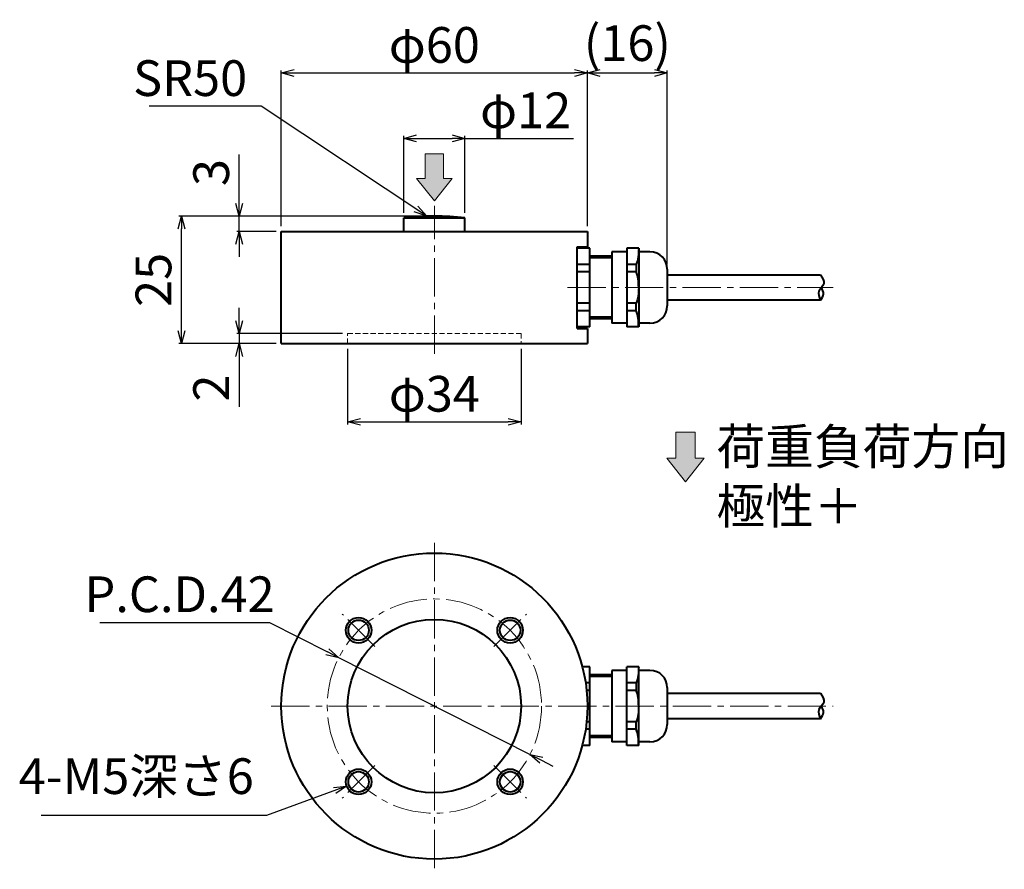
# Model space of a CAD drawing. Extents: x -570 to -377, y 34 to 200.
import ezdxf

# ---------------------------------------------------------------- set-up
doc = ezdxf.new("R2010")
doc.units = 0
doc.header["$LTSCALE"] = 10
for name, pattern in [('AM_ISO09W050', [22.5, 12, -1.5, 3, -1.5, 3, -1.5]), ('CENTER2', [1.125, 0.75, -0.125, 0.125, -0.125]), ('DASHED2', [0.375, 0.25, -0.125])]:
    doc.linetypes.add(name, pattern=pattern)
doc.layers.get('0').update_dxf_attribs({"color": 3, "linetype": 'AM_ISO09W050', "lineweight": 30})
doc.layers.get('DEFPOINTS').update_dxf_attribs({"linetype": 'CONTINUOUS', "lineweight": 30})
for name, color, linetype, lineweight in [('CENTER', 1, 'CENTER2', 15), ('KAGESEN', 5, 'DASHED2', 15), ('SUNPOU', 2, 'CONTINUOUS', 15), ('WAKU', 7, 'CONTINUOUS', 40)]:
    doc.layers.add(name, color=color, linetype=linetype, lineweight=lineweight)
doc.styles.get("Standard").update_dxf_attribs({"font": 'isocp.shx', "height": 7, "bigfont": 'extfont.shx'})
doc.dimstyles.new('A3WAKU', dxfattribs={"dimtxt": 4, "dimasz": 4, "dimexe": 0.5, "dimexo": 0.5, "dimgap": 0.5, "dimtad": 1, "dimdec": 0, "dimzin": 0, "dimdsep": 46, "dimtxsty": 'STANDARD', "dimblk1": 'OPEN', "dimblk2": 'OPEN', "dimsah": 1, "dimcen": 0, "dimadec": 0, "dimazin": 0, "dimtfac": 1, "dimtdec": 1, "dimtofl": 0, "dimtmove": 0, "dimatfit": 3, "dimldrblk": 'OPEN', "dimfxl": 1, "dimtolj": 1, "dimtzin": 0, "dimarcsym": 0})

# ---------------------------------------------------------------- blocks, each defined once
blk = doc.blocks.new('_Open30')
at = {"color": 0, "linetype": 'ByBlock', "lineweight": -2}
for p, q in [((-1, 0.268), (0, 0)), ((0, 0), (-1, -0.268)), ((0, 0), (-1, 0))]:
    blk.add_line(p, q, dxfattribs=at)
blk = doc.blocks.new('*D69')
at = {"layer": 'DEFPOINTS', "color": 0}
for p in [(-538.66, 161.57), (-489.11, 161.57), (-519.11, 136.57)]:
    blk.add_point(p, dxfattribs=at)
at = {"layer": 'SUNPOU', "lineweight": -2}
for p, q in [((-490.11, 161.57), (-539.16, 161.57)), ((-538.66, 139.07), (-538.66, 159.07)), ((-520.11, 136.57), (-539.16, 136.57))]:
    blk.add_line(p, q, dxfattribs=at)
at = {"layer": 'SUNPOU', "lineweight": -2, "xscale": 2.5, "yscale": 2.5, "zscale": 2.5}
for p, rotation in [((-538.66, 161.57), 90), ((-538.66, 136.57), 270)]:
    blk.add_blockref('_Open30', p, dxfattribs=dict(at, rotation=rotation))
at = {"layer": 'SUNPOU', "insert": (-544.16, 149.07), "char_height": 7, "attachment_point": 5, "rotation": 90}
blk.add_mtext('\\A1;25', dxfattribs=at)
blk = doc.blocks.new('*D70')
at = {"layer": 'DEFPOINTS', "color": 0}
for p in [(-527.35, 161.57), (-519.11, 161.57), (-519.11, 158.57)]:
    blk.add_point(p, dxfattribs=at)
at = {"layer": 'SUNPOU', "lineweight": -2}
for p, q in [((-527.35, 164.07), (-527.35, 173.66)), ((-520.11, 161.57), (-527.85, 161.57)), ((-527.35, 158.57), (-527.35, 161.57)), ((-520.11, 158.57), (-527.85, 158.57)), ((-527.35, 156.07), (-527.35, 153.57))]:
    blk.add_line(p, q, dxfattribs=at)
at = {"layer": 'SUNPOU', "lineweight": -2, "xscale": 2.5, "yscale": 2.5, "zscale": 2.5}
for p, rotation in [((-527.35, 161.57), 270), ((-527.35, 158.57), 90)]:
    blk.add_blockref('_Open30', p, dxfattribs=dict(at, rotation=rotation))
at = {"layer": 'SUNPOU', "insert": (-532.85, 170.11), "char_height": 7, "attachment_point": 5, "rotation": 90}
blk.add_mtext('\\A1;3', dxfattribs=at)
blk = doc.blocks.new('*D71')
at = {"layer": 'DEFPOINTS', "color": 0}
for p in [(-507.84, 75.01), (-470.37, 56.03)]:
    blk.add_point(p, dxfattribs=at)
at = {"layer": 'SUNPOU', "lineweight": -2}
for p, q in [((-554.65, 81.89), (-521.43, 81.89)), ((-521.43, 81.89), (-510.07, 76.14)), ((-470.37, 56.03), (-507.84, 75.01)), ((-468.14, 54.9), (-465.91, 53.77))]:
    blk.add_line(p, q, dxfattribs=at)
at = {"layer": 'SUNPOU', "lineweight": -2, "xscale": 2.5, "yscale": 2.5, "zscale": 2.5}
for p, rotation in [((-507.84, 75.01), 333.1376938057446), ((-470.37, 56.03), 153.1376938057446)]:
    blk.add_blockref('_Open30', p, dxfattribs=dict(at, rotation=rotation))
at = {"layer": 'SUNPOU', "insert": (-539.04, 87.44), "char_height": 7, "attachment_point": 5}
blk.add_mtext('\\A1;P.C.D.42', dxfattribs=at)
blk = doc.blocks.new('*D64')
at = {"layer": 'DEFPOINTS', "color": 0}
for p in [(-483.11, 176.81), (-495.11, 161.21), (-483.11, 161.21)]:
    blk.add_point(p, dxfattribs=at)
at = {"layer": 'SUNPOU', "lineweight": -2}
for p, q in [((-495.11, 162.21), (-495.11, 177.31)), ((-492.61, 176.81), (-485.61, 176.81)), ((-483.11, 162.21), (-483.11, 177.31)), ((-483.11, 176.81), (-461.83, 176.81))]:
    blk.add_line(p, q, dxfattribs=at)
at = {"layer": 'SUNPOU', "lineweight": -2, "xscale": 2.5, "yscale": 2.5, "zscale": 2.5, "rotation": 180}
blk.add_blockref('_Open30', (-495.11, 176.81), dxfattribs=at)
at = {"layer": 'SUNPOU', "lineweight": -2, "xscale": 2.5, "yscale": 2.5, "zscale": 2.5}
blk.add_blockref('_Open30', (-483.11, 176.81), dxfattribs=at)
at = {"layer": 'SUNPOU', "insert": (-471.22, 182.31), "char_height": 7, "attachment_point": 5}
blk.add_mtext('\\A1;φ12', dxfattribs=at)
blk = doc.blocks.new('*D65')
at = {"layer": 'DEFPOINTS', "color": 0}
for p in [(-459.11, 189.63), (-519.11, 158.57), (-459.11, 158.57)]:
    blk.add_point(p, dxfattribs=at)
at = {"layer": 'SUNPOU', "lineweight": -2}
for p, q in [((-519.11, 159.57), (-519.11, 190.13)), ((-516.61, 189.63), (-461.61, 189.63)), ((-459.11, 159.57), (-459.11, 190.13))]:
    blk.add_line(p, q, dxfattribs=at)
at = {"layer": 'SUNPOU', "lineweight": -2, "xscale": 2.5, "yscale": 2.5, "zscale": 2.5, "rotation": 180}
blk.add_blockref('_Open30', (-519.11, 189.63), dxfattribs=at)
at = {"layer": 'SUNPOU', "lineweight": -2, "xscale": 2.5, "yscale": 2.5, "zscale": 2.5}
blk.add_blockref('_Open30', (-459.11, 189.63), dxfattribs=at)
at = {"layer": 'SUNPOU', "insert": (-489.11, 195.13), "char_height": 7, "attachment_point": 5}
blk.add_mtext('\\A1;φ60', dxfattribs=at)
blk = doc.blocks.new('*D66')
at = {"layer": 'DEFPOINTS', "color": 0}
for p in [(-527.35, 138.57), (-506.11, 138.57), (-519.11, 136.57)]:
    blk.add_point(p, dxfattribs=at)
at = {"layer": 'SUNPOU', "lineweight": -2}
for p, q in [((-527.35, 141.07), (-527.35, 143.57)), ((-507.11, 138.57), (-527.85, 138.57)), ((-527.35, 138.57), (-527.35, 136.57)), ((-520.11, 136.57), (-527.85, 136.57)), ((-527.35, 134.07), (-527.35, 124.17))]:
    blk.add_line(p, q, dxfattribs=at)
at = {"layer": 'SUNPOU', "lineweight": -2, "xscale": 2.5, "yscale": 2.5, "zscale": 2.5}
for p, rotation in [((-527.35, 138.57), 270), ((-527.35, 136.57), 90)]:
    blk.add_blockref('_Open30', p, dxfattribs=dict(at, rotation=rotation))
at = {"layer": 'SUNPOU', "insert": (-532.85, 127.87), "char_height": 7, "attachment_point": 5, "rotation": 90}
blk.add_mtext('\\A1;2', dxfattribs=at)
blk = doc.blocks.new('*D67')
at = {"layer": 'DEFPOINTS', "color": 0}
for p in [(-506.11, 136.57), (-472.11, 136.57), (-472.11, 121.24)]:
    blk.add_point(p, dxfattribs=at)
at = {"layer": 'SUNPOU', "lineweight": -2}
for p, q in [((-506.11, 135.57), (-506.11, 120.74)), ((-472.11, 135.57), (-472.11, 120.74)), ((-503.61, 121.24), (-474.61, 121.24))]:
    blk.add_line(p, q, dxfattribs=at)
at = {"layer": 'SUNPOU', "lineweight": -2, "xscale": 2.5, "yscale": 2.5, "zscale": 2.5, "rotation": 180}
blk.add_blockref('_Open30', (-506.11, 121.24), dxfattribs=at)
at = {"layer": 'SUNPOU', "lineweight": -2, "xscale": 2.5, "yscale": 2.5, "zscale": 2.5}
blk.add_blockref('_Open30', (-472.11, 121.24), dxfattribs=at)
at = {"layer": 'SUNPOU', "insert": (-489.11, 126.74), "char_height": 7, "attachment_point": 5}
blk.add_mtext('\\A1;φ34', dxfattribs=at)
blk = doc.blocks.new('*D68')
at = {"layer": 'DEFPOINTS', "color": 0}
for p in [(-443.45, 189.63), (-459.11, 159.57), (-443.45, 151.18)]:
    blk.add_point(p, dxfattribs=at)
at = {"layer": 'SUNPOU', "lineweight": -2}
for p, q in [((-459.11, 160.57), (-459.11, 190.13)), ((-456.61, 189.63), (-445.95, 189.63)), ((-443.45, 152.18), (-443.45, 190.13))]:
    blk.add_line(p, q, dxfattribs=at)
at = {"layer": 'SUNPOU', "lineweight": -2, "xscale": 2.5, "yscale": 2.5, "zscale": 2.5, "rotation": 180}
blk.add_blockref('_Open30', (-459.11, 189.63), dxfattribs=at)
at = {"layer": 'SUNPOU', "lineweight": -2, "xscale": 2.5, "yscale": 2.5, "zscale": 2.5}
blk.add_blockref('_Open30', (-443.45, 189.63), dxfattribs=at)
at = {"layer": 'SUNPOU', "insert": (-451.28, 195.48), "char_height": 7, "attachment_point": 5}
blk.add_mtext('\\A1;(16)', dxfattribs=at)

msp = doc.modelspace()

# ---------------------------------------------------------------- hatches: boundary and pattern name
at = {"layer": 'SUNPOU'}
for points in [[(-487.2896, 168.9378), (-487.2896, 173.8083), (-490.9205, 173.8083), (-490.9205, 168.9378), (-492.5858, 168.9378), (-489.105, 164.5685), (-485.6242, 168.9378)], [(-437.9739, 114.1052), (-437.9739, 119.2388), (-441.801, 119.2388), (-441.801, 114.1052), (-443.5563, 114.1052), (-439.8875, 109.4999), (-436.2186, 114.1052)]]:
    msp.add_hatch(color=256, dxfattribs=at).paths.add_polyline_path(points)

# ---------------------------------------------------------------- linework, layer by layer
at = {"layer": 'CENTER'}
for p, q in [((-489.105, 134.5685), (-489.105, 163.5685)), ((-462.9819, 147.5685), (-410.9404, 147.5685)), ((-489.105, 97.5203), (-489.105, 33.5203)), ((-500.7567, 77.172), (-507.1518, 83.5671)), ((-477.4534, 77.172), (-471.0582, 83.5671)), ((-521.105, 65.5203), (-410.9404, 65.5203)), ((-500.7567, 53.8687), (-507.1518, 47.4735)), ((-477.4534, 53.8687), (-471.0582, 47.4735))]:
    msp.add_line(p, q, dxfattribs=at)
msp.add_circle((-489.105, 65.5203), 21, dxfattribs=at)
at = {"layer": 'KAGESEN', "ltscale": 0.4}
for p, q in [((-506.105, 138.5685), (-472.105, 138.5685)), ((-506.105, 136.5685), (-506.105, 138.5685)), ((-472.105, 138.5685), (-472.105, 136.5685))]:
    msp.add_line(p, q, dxfattribs=at)
at = {"layer": 'SUNPOU'}
for p, q in [((-490.9205, 168.9378), (-490.9205, 173.8083)), ((-490.9205, 173.8083), (-487.2896, 173.8083)), ((-487.2896, 168.9378), (-487.2896, 173.8083)), ((-492.5858, 168.9378), (-490.9205, 168.9378)), ((-489.105, 164.5685), (-492.5858, 168.9378)), ((-489.105, 164.5685), (-485.6242, 168.9378)), ((-485.6242, 168.9378), (-487.2896, 168.9378)), ((-441.801, 119.2388), (-437.9739, 119.2388)), ((-441.801, 114.1052), (-441.801, 119.2388)), ((-437.9739, 114.1052), (-437.9739, 119.2388)), ((-439.8875, 109.4999), (-443.5563, 114.1052)), ((-443.5563, 114.1052), (-441.801, 114.1052)), ((-439.8875, 109.4999), (-436.2186, 114.1052)), ((-436.2186, 114.1052), (-437.9739, 114.1052))]:
    msp.add_line(p, q, dxfattribs=at)
at = {"layer": 'WAKU'}
for p, q in [((-495.105, 161.2072), (-483.105, 161.2072)), ((-495.105, 158.5685), (-495.105, 161.2072)), ((-483.105, 158.5685), (-483.105, 161.2072)), ((-519.105, 158.5685), (-459.105, 158.5685)), ((-519.105, 136.5685), (-519.105, 158.5685)), ((-459.105, 158.5685), (-459.105, 155.5685)), ((-461.105, 139.5685), (-461.105, 155.5685)), ((-461.105, 155.5685), (-459.105, 155.5685)), ((-458.6511, 155.2741), (-461.105, 155.2741)), ((-458.6511, 139.8628), (-458.6511, 155.2741)), ((-454.3141, 154.5736), (-454.3141, 140.5633)), ((-451.4032, 154.5736), (-454.3141, 154.5736)), ((-449.0621, 155.2741), (-451.4032, 155.2741)), ((-451.4032, 155.2741), (-451.4032, 139.8628)), ((-449.0621, 155.2741), (-449.0621, 139.8628)), ((-446.844, 154.5736), (-449.0621, 154.5736)), ((-454.3141, 153.7162), (-458.6511, 153.7162)), ((-454.3141, 153.3766), (-458.6511, 153.3766)), ((-458.6511, 152.1149), (-461.105, 152.1149)), ((-458.6511, 150.6418), (-461.105, 150.6418)), ((-449.5824, 152.1149), (-451.4032, 152.1149)), ((-449.5824, 150.6418), (-451.4032, 150.6418)), ((-449.5824, 152.1149), (-449.5824, 150.6418)), ((-443.4485, 151.1781), (-443.4485, 143.9588)), ((-443.4485, 150.0685), (-413.4166, 150.0685)), ((-413.4166, 145.0685), (-443.4485, 145.0685)), ((-458.6511, 144.4951), (-461.105, 144.4951)), ((-458.6511, 143.022), (-461.105, 143.022)), ((-449.5824, 144.4951), (-451.4032, 144.4951)), ((-449.5824, 143.022), (-451.4032, 143.022)), ((-449.5824, 143.022), (-449.5824, 144.4951)), ((-454.3141, 141.7603), (-458.6511, 141.7603)), ((-454.3141, 141.4207), (-458.6511, 141.4207)), ((-458.6511, 139.8628), (-461.105, 139.8628)), ((-461.105, 139.5685), (-459.105, 139.5685)), ((-459.105, 139.5685), (-459.105, 136.5685)), ((-451.4032, 140.5633), (-454.3141, 140.5633)), ((-449.0621, 139.8628), (-451.4032, 139.8628)), ((-446.844, 140.5633), (-449.0621, 140.5633)), ((-519.105, 136.5685), (-459.105, 136.5685)), ((-458.6511, 73.226), (-460.1115, 73.226)), ((-458.6511, 57.8147), (-458.6511, 73.226)), ((-454.3141, 71.668), (-458.6511, 71.668)), ((-454.3141, 72.5255), (-454.3141, 58.5152)), ((-451.4032, 72.5255), (-454.3141, 72.5255)), ((-451.4032, 57.8147), (-451.4032, 73.226)), ((-449.0621, 73.226), (-451.4032, 73.226)), ((-449.0621, 57.8147), (-449.0621, 73.226)), ((-446.844, 72.5255), (-449.0621, 72.5255)), ((-458.6511, 70.0668), (-459.4515, 70.0668)), ((-454.3141, 71.3285), (-458.6511, 71.3285)), ((-449.5824, 70.0668), (-451.4032, 70.0668)), ((-449.5824, 70.0668), (-449.5824, 68.5936)), ((-458.6511, 68.5936), (-459.2629, 68.5936)), ((-449.5824, 68.5936), (-451.4032, 68.5936)), ((-443.4485, 69.13), (-443.4485, 61.9107)), ((-443.4485, 68.0203), (-413.4166, 68.0203)), ((-458.6511, 62.447), (-459.2629, 62.447)), ((-449.5824, 62.447), (-451.4032, 62.447)), ((-449.5824, 60.9738), (-449.5824, 62.447)), ((-413.4166, 63.0203), (-443.4485, 63.0203)), ((-458.6511, 60.9738), (-459.4515, 60.9738)), ((-449.5824, 60.9738), (-451.4032, 60.9738)), ((-454.3141, 59.7121), (-458.6511, 59.7121)), ((-454.3141, 59.3726), (-458.6511, 59.3726)), ((-451.4032, 58.5152), (-454.3141, 58.5152)), ((-446.844, 58.5152), (-449.0621, 58.5152)), ((-458.6511, 57.8147), (-460.1115, 57.8147)), ((-449.0621, 57.8147), (-451.4032, 57.8147))]:
    msp.add_line(p, q, dxfattribs=at)
for centre, radius in [((-489.105, 65.5203), 30), ((-503.9543, 80.3696), 2.5), ((-489.105, 65.5203), 17), ((-503.9543, 80.3696), 2), ((-474.2558, 80.3696), 2.5), ((-474.2558, 80.3696), 2), ((-503.9543, 50.6711), 2.5), ((-503.9543, 50.6711), 2), ((-474.2558, 50.6711), 2.5), ((-474.2558, 50.6711), 2)]:
    msp.add_circle(centre, radius, dxfattribs=at)
for centre, radius, start, end in [((-489.105, 111.5685), 50, 83.107897, 96.892103), ((-446.844, 151.1781), 3.3955, 0, 90), ((-446.844, 143.9588), 3.3955, 270, 0), ((-446.844, 69.13), 3.3955, 0, 90), ((-446.844, 61.9107), 3.3955, 270, 0)]:
    msp.add_arc(centre, radius, start, end, dxfattribs=at)
for points in [[(-449.0621, 155.2741), (-449.0977, 154.1463), (-449.1332, 153.0184), (-449.5824, 152.1149)], [(-449.0621, 147.5685), (-449.0856, 148.6635), (-449.109, 149.7584), (-449.5824, 150.6418)], [(-449.0621, 147.5685), (-449.0856, 146.4735), (-449.109, 145.3785), (-449.5824, 144.4951)], [(-449.0621, 139.8628), (-449.0977, 140.9907), (-449.1332, 142.1185), (-449.5824, 143.022)], [(-449.0621, 73.226), (-449.0977, 72.0981), (-449.1332, 70.9703), (-449.5824, 70.0668)], [(-449.0621, 65.5203), (-449.0856, 66.6153), (-449.109, 67.7103), (-449.5824, 68.5936)], [(-449.0621, 65.5203), (-449.0856, 64.4253), (-449.109, 63.3303), (-449.5824, 62.447)], [(-449.0621, 57.8147), (-449.0977, 58.9425), (-449.1332, 60.0704), (-449.5824, 60.9738)]]:
    msp.add_open_spline(points, degree=3, dxfattribs=at)
for points, knots in [([(-413.4166, 150.0685), (-413.035, 149.4657), (-412.2931, 148.294), (-414.2032, 146.9225), (-413.6832, 145.6968), (-413.4166, 145.0685)], [0, 0, 0, 0, 1.84356449, 3.58421306, 5.41519248, 5.41519248, 5.41519248, 5.41519248]), ([(-413.4166, 145.0685), (-413.1483, 145.4834), (-412.6086, 146.318), (-413.0151, 147.1415), (-413.2979, 147.5546)], [0, 0, 0, 0, 1.36696133, 2.74978206, 2.74978206, 2.74978206, 2.74978206]), ([(-413.4166, 68.0203), (-413.035, 67.4176), (-412.2931, 66.2458), (-414.2032, 64.8743), (-413.6832, 63.6487), (-413.4166, 63.0203)], [0, 0, 0, 0, 1.84356449, 3.58421306, 5.41519248, 5.41519248, 5.41519248, 5.41519248]), ([(-413.4166, 63.0203), (-413.1483, 63.4352), (-412.6086, 64.2699), (-413.0151, 65.0933), (-413.2979, 65.5065)], [0, 0, 0, 0, 1.36696133, 2.74978206, 2.74978206, 2.74978206, 2.74978206])]:
    msp.add_open_spline(points, degree=3, knots=knots, dxfattribs=at)

# ---------------------------------------------------------------- texts
at = {"layer": 'SUNPOU', "char_height": 7}
for s, insert, width, attachment_point in [('\\A1;SR50', (-525.7985, 185.1214), 1.023031, 9), ('荷重負荷方向\\P極性＋', (-433.8147, 119.8932), 80.821089, 1), ('4-M5深さ6', (-524.4985, 46.0989), 48.657929, 9)]:
    msp.add_mtext(s, dxfattribs=dict(at, insert=insert, width=width, attachment_point=attachment_point))

# ---------------------------------------------------------------- dimensions: what is measured, and where the dimension line sits
at = {"layer": 'SUNPOU'}
for base, p1, p2, override, picture, middle in [((-459.105, 189.6326), (-519.105, 158.5685), (-459.105, 158.5685), {"dimasz": 2.5, "dimexo": 1, "dimgap": 2, "dimtih": 1, "dimtoh": 1, "dimdec": 3, "dimzin": 9, "dimblk": 'Open30', "dimsah": 0, "dimclrd": 256, "dimclre": 256, "dimclrt": 256, "dimtp": 0.1, "dimtm": 0.1, "dimtfac": 0.7, "dimtdec": 3, "dimldrblk": 'Open30', "dimtzin": 8}, '*D65', (-489.105, 195.1326)), ((-483.105, 176.8083), (-495.105, 161.2072), (-483.105, 161.2072), {"dimasz": 2.5, "dimexo": 1, "dimgap": 2, "dimtih": 1, "dimtoh": 1, "dimdec": 3, "dimzin": 9, "dimblk": 'Open30', "dimsah": 0, "dimclrd": 256, "dimclre": 256, "dimclrt": 256, "dimtp": 0.1, "dimtm": 0.1, "dimtfac": 0.7, "dimtdec": 3, "dimldrblk": 'Open30', "dimtzin": 8}, '*D64', (-471.2198, 182.309)), ((-472.105, 121.2427), (-506.105, 136.5685), (-472.105, 136.5685), {"dimasz": 2.5, "dimexo": 1, "dimgap": 2, "dimdec": 3, "dimzin": 9, "dimblk": 'Open30', "dimsah": 0, "dimclrd": 256, "dimclre": 256, "dimclrt": 256, "dimtp": 0.1, "dimtm": 0.1, "dimtfac": 0.7, "dimtdec": 3, "dimtofl": 1, "dimldrblk": 'Open30', "dimtzin": 8}, '*D67', (-489.105, 126.7427))]:
    dim = msp.add_linear_dim(base=base, p1=p1, p2=p2, text='φ<>', dimstyle='A3WAKU', override=override, dxfattribs=at)
    dim.commit()
    dim.dimension.update_dxf_attribs({"geometry": picture, "text_midpoint": middle})
dim = msp.add_linear_dim(base=(-443.4485, 189.6326), p1=(-459.105, 159.5685), p2=(-443.4485, 151.1781), text='(16)', dimstyle='A3WAKU', override={"dimasz": 2.5, "dimexo": 1, "dimgap": 2, "dimtih": 1, "dimtoh": 1, "dimdec": 3, "dimzin": 9, "dimblk": 'Open30', "dimsah": 0, "dimclrd": 256, "dimclre": 256, "dimclrt": 256, "dimtp": 0.1, "dimtm": 0.1, "dimtfac": 0.7, "dimtdec": 3, "dimldrblk": 'Open30', "dimtzin": 8}, dxfattribs=at)
dim.commit()
dim.dimension.update_dxf_attribs({"geometry": '*D68', "text_midpoint": (-451.2768, 189.6326), "dimtype": 160})
for base, p1, p2, picture, middle in [((-527.3519, 161.5685), (-519.105, 158.5685), (-519.105, 161.5685), '*D70', (-532.8519, 170.1134)), ((-538.6634, 161.5685), (-519.105, 136.5685), (-489.105, 161.5685), '*D69', (-544.1641, 149.0685))]:
    dim = msp.add_linear_dim(base=base, p1=p1, p2=p2, angle=90, dimstyle='A3WAKU', override={"dimasz": 2.5, "dimexo": 1, "dimgap": 2, "dimdec": 3, "dimzin": 9, "dimblk": 'Open30', "dimsah": 0, "dimclrd": 256, "dimclre": 256, "dimclrt": 256, "dimtp": 0.1, "dimtm": 0.1, "dimtfac": 0.7, "dimtdec": 3, "dimtofl": 1, "dimldrblk": 'Open30', "dimtzin": 8}, dxfattribs=at)
    dim.commit()
    dim.dimension.update_dxf_attribs({"geometry": picture, "text_midpoint": middle})
dim = msp.add_linear_dim(base=(-527.3519, 138.5685), p1=(-519.105, 136.5685), p2=(-506.105, 138.5685), angle=90, dimstyle='A3WAKU', override={"dimasz": 2.5, "dimexo": 1, "dimgap": 2, "dimdec": 3, "dimzin": 9, "dimblk": 'Open30', "dimsah": 0, "dimclrd": 256, "dimclre": 256, "dimclrt": 256, "dimtp": 0.1, "dimtm": 0.1, "dimtfac": 0.7, "dimtdec": 3, "dimtofl": 1, "dimldrblk": 'Open30', "dimtzin": 8}, dxfattribs=at)
dim.commit()
dim.dimension.update_dxf_attribs({"geometry": '*D66', "text_midpoint": (-527.3519, 127.8694), "dimtype": 160})
dim = msp.add_diameter_dim_2p(p1=(-470.371, 56.0315), p2=(-507.839, 75.0091), text='P.C.D.42', dimstyle='A3WAKU', override={"dimasz": 2.5, "dimexo": 1, "dimgap": 2, "dimtih": 1, "dimtoh": 1, "dimdec": 3, "dimzin": 9, "dimblk": 'Open30', "dimsah": 0, "dimclrd": 256, "dimclre": 256, "dimclrt": 256, "dimtp": 0.1, "dimtm": 0.1, "dimtfac": 0.7, "dimtdec": 3, "dimtofl": 1, "dimldrblk": 'Open30', "dimtzin": 8}, dxfattribs=at)
dim.commit()
dim.dimension.update_dxf_attribs({"geometry": '*D71', "text_midpoint": (-539.0439, 81.8948), "dimtype": 163})

# ---------------------------------------------------------------- leaders
at = {"layer": 'SUNPOU', "annotation_type": 0, "has_hookline": 1, "hookline_direction": 1}
for points, override, text_width in [([(-490.605, 161.5685), (-523.0725, 183.1214), (-523.7985, 183.1214)], {"dimasz": 2.5, "dimexo": 1, "dimgap": 2, "dimtad": 1, "dimtih": 1, "dimtoh": 1, "dimdec": 3, "dimzin": 9, "dimclrd": 256, "dimclre": 256, "dimclrt": 256, "dimtp": 0.1, "dimtm": 0.1, "dimtfac": 0.7, "dimtdec": 3, "dimldrblk": 'Open30', "dimtzin": 8}, 19.1828), ([(-506.3037, 49.8165), (-522.0225, 44.0989), (-522.4985, 44.0989)], {"dimasz": 2.5, "dimexo": 1, "dimgap": 2, "dimtad": 1, "dimtih": 1, "dimtoh": 1, "dimdec": 3, "dimzin": 9, "dimclrd": 256, "dimclre": 256, "dimclrt": 256, "dimtp": 0.1, "dimtm": 0.1, "dimtfac": 0.7, "dimtdec": 3, "dimtofl": 1, "dimldrblk": 'Open30', "dimtzin": 8}, 41.6472)]:
    msp.add_leader(points, dimstyle='A3WAKU', override=override, dxfattribs=dict(at, text_width=text_width))

doc.saveas('drawing.dxf')
